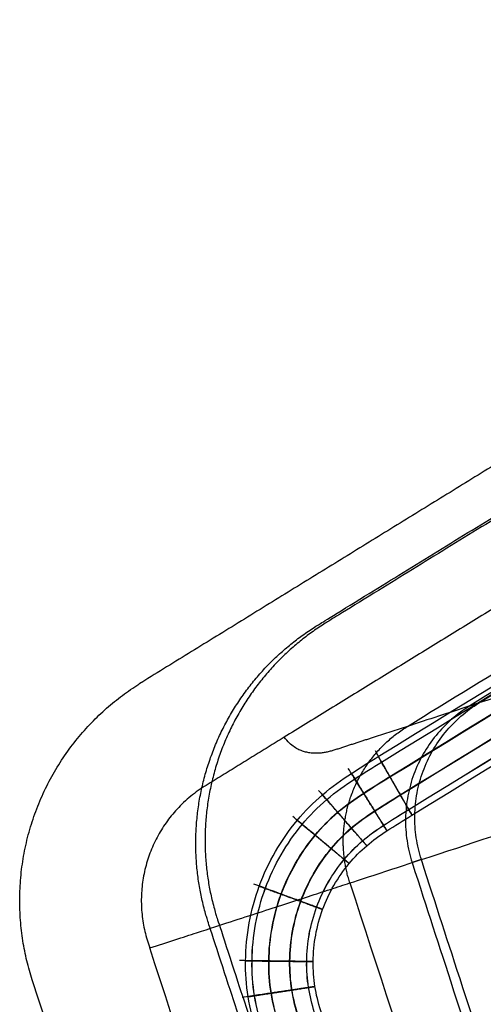
# Model space of a CAD drawing. Units: millimetres. Extents: x -3729 to -741, y -6202 to -3349.
# Drawn here: x -3729 to -3558, y -4980 to -4615 of the extents above; entities that cross this region are included whole.
import ezdxf

# ---------------------------------------------------------------- set-up
doc = ezdxf.new("R2010")
doc.units = ezdxf.units.MM
doc.header["$MEASUREMENT"] = 0
doc.layers.add('Sessel', color=7, linetype='Continuous')
doc.layers.add('Sessel Fertigung', color=7, linetype='Continuous')

msp = doc.modelspace()

# ---------------------------------------------------------------- linework, layer by layer
at = {"layer": 'Sessel'}
for points, knots in [([(-3073.61, -5370.71, 538.64), (-3194.85, -5379.91, 538.64), (-3316.1, -5389.12, 538.64), (-3437.35, -5398.32, 538.64), (-3482.86, -5401.77, 538.64), (-3520.78, -5376.36, 538.64), (-3534.89, -5332.95, 538.64), (-3576.37, -5205.26, 538.64), (-3617.86, -5077.56, 538.64), (-3659.35, -4949.87, 538.64), (-3673.46, -4906.46, 538.64), (-3657.72, -4863.61, 538.64), (-3618.87, -4839.66, 538.64), (-3515.37, -4775.83, 538.64), (-3411.87, -4712.01, 538.64), (-3308.37, -4648.19, 538.64)], [-1385.458429, -1385.458429, -1385.458429, -1385.458429, -1020.674557, -1020.674557, -1020.674557, -894.122074, -894.122074, -894.122074, -491.336354, -491.336354, -491.336354, -364.783871, -364.783871, -364.783871, 0, 0, 0, 0]), ([(-3304.95, -4647.08, 528.64), (-3408.45, -4710.9, 528.64), (-3511.95, -4774.72, 528.64), (-3615.45, -4838.54, 528.64), (-3654.3, -4862.5, 528.64), (-3670.04, -4905.35, 528.64), (-3655.93, -4948.76, 528.64), (-3614.44, -5076.45, 528.64), (-3572.95, -5204.14, 528.64), (-3531.47, -5331.83, 528.64), (-3517.36, -5375.25, 528.64), (-3479.44, -5400.66, 528.64), (-3433.93, -5397.21, 528.64), (-3312.68, -5388, 528.64), (-3191.43, -5378.8, 528.64), (-3070.19, -5369.6, 528.64)], [0, 0, 0, 0, 364.783871, 364.783871, 364.783871, 491.336354, 491.336354, 491.336354, 894.122074, 894.122074, 894.122074, 1020.674557, 1020.674557, 1020.674557, 1385.458429, 1385.458429, 1385.458429, 1385.458429])]:
    msp.add_rational_spline(points, [1, 1, 1, 1, 0.857454618069, 0.857454618069, 1, 1, 1, 1, 0.857454618069, 0.857454618069, 1, 1, 1, 1], degree=3, knots=knots, dxfattribs=at)
for points, degree in [([(-3388.93, -4678.85, 729.16), (-3536.48, -4769.84, 729.16), (-3684.02, -4860.83, 729.16)], 2), ([(-3374.62, -4722.9, 729.16), (-3502.94, -4802.03, 729.16), (-3631.27, -4881.16, 729.16)], 2), ([(-3454.7, -4834.18, 226.51), (-3489.53, -4845.61, 327.22), (-3524.36, -4857.04, 427.93), (-3559.19, -4868.47, 528.64)], 3), ([(-3559.19, -4868.47, 528.64), (-3560.9, -4869.03, 533.64), (-3562.61, -4869.58, 538.64)], 2), ([(-3562.61, -4869.58, 538.64), (-3570.29, -4872.1, 560.86), (-3577.97, -4874.62, 583.07), (-3585.66, -4877.14, 605.29)], 3), ([(-3580.5, -4926.48, 528.64), (-3545.67, -4915.05, 427.93), (-3510.84, -4903.62, 327.22), (-3476.01, -4892.19, 226.51)], 3), ([(-3580.5, -4926.48, 528.64), (-3582.21, -4927.03, 533.64), (-3583.92, -4927.59, 538.64)], 2), ([(-3606.97, -4935.15, 605.29), (-3599.28, -4932.63, 583.07), (-3591.6, -4930.11, 560.86), (-3583.92, -4927.59, 538.64)], 3), ([(-3681.04, -4959.22, 729.16), (-3674.42, -4957.07, 728.23), (-3662.72, -4953.27, 719.3), (-3650.92, -4949.43, 702.17), (-3640.35, -4946, 683.65), (-3630.96, -4942.95, 664.64), (-3622.24, -4940.12, 645.18), (-3614.1, -4937.47, 625.35), (-3609.29, -4935.91, 612), (-3606.97, -4935.15, 605.29)], 3), ([(-3606.97, -4935.15, 605.29), (-3565.93, -5061.46, 605.29), (-3524.89, -5187.76, 605.29), (-3483.85, -5314.06, 605.29)], 3), ([(-3557.92, -5338.13, 729.16), (-3598.96, -5211.83, 729.16), (-3640, -5085.52, 729.16), (-3681.04, -4959.22, 729.16)], 3), ([(-3600.04, -5354.12, 729.16), (-3662.28, -5162.58, 729.16), (-3724.51, -4971.04, 729.16)], 2)]:
    msp.add_open_spline(points, degree=degree, dxfattribs=at)
for points, knots in [([(-3585.66, -4877.14, 605.29), (-3554.23, -4857.77, 605.29), (-3522.81, -4838.39, 605.29), (-3475.69, -4809.33, 605.29), (-3459.99, -4799.65, 605.29), (-3436.45, -4785.13, 605.29), (-3428.6, -4780.29, 605.29), (-3418.8, -4774.25, 605.29), (-3416.84, -4773.04, 605.34), (-3412.91, -4770.65, 604.98), (-3410.97, -4769.49, 604.61), (-3405.18, -4766.09, 602.89), (-3401.49, -4764.01, 600.98), (-3394.72, -4760.35, 595.78), (-3391.7, -4758.82, 592.51), (-3387.96, -4757.07, 586.84), (-3386.87, -4756.6, 584.87), (-3384.97, -4755.84, 580.73), (-3384.52, -4755.69, 579.4), (-3380.8, -4754.48, 568.52), (-3377.8, -4753.51, 559.77), (-3373.4, -4752.08, 546.89), (-3371.99, -4751.62, 542.77), (-3370.58, -4751.16, 538.64)], [0, 0, 0, 0, 139.228003, 139.228003, 208.775522, 208.775522, 243.549282, 243.549282, 252.222444, 252.222444, 260.924206, 260.924206, 278.280279, 278.280279, 295.842953, 295.842953, 304.648279, 304.648279, 313.175995, 313.175995, 348.274749, 348.274749, 364.805717, 364.805717, 364.805717, 364.805717]), ([(-3370.58, -4751.16, 538.64), (-3386.54, -4761.01, 538.64), (-3402.49, -4770.86, 538.64), (-3434.47, -4790.57, 538.64), (-3450.49, -4800.45, 538.64), (-3498.54, -4830.07, 538.64), (-3530.57, -4849.83, 538.64), (-3562.61, -4869.58, 538.64)], [-2512.941574, -2512.941574, -2512.941574, -2512.941574, -2456.684113, -2456.684113, -2400.237597, -2400.237597, -2287.331669, -2287.331669, -2287.331669, -2287.331669]), ([(-3559.19, -4868.47, 528.64), (-3527.15, -4848.72, 528.64), (-3495.12, -4828.96, 528.64), (-3447.07, -4799.34, 528.64), (-3431.05, -4789.46, 528.64), (-3399.07, -4769.75, 528.64), (-3383.12, -4759.9, 528.64), (-3367.16, -4750.05, 528.64)], [2287.331669, 2287.331669, 2287.331669, 2287.331669, 2400.237597, 2400.237597, 2456.684113, 2456.684113, 2512.941574, 2512.941574, 2512.941574, 2512.941574]), ([(-3580.5, -4926.48, 528.64), (-3581.36, -4923.82, 528.64), (-3581.99, -4921.14, 528.64), (-3582.81, -4915.62, 528.64), (-3583, -4912.88, 528.64), (-3582.88, -4907.29, 528.64), (-3582.59, -4904.55, 528.64), (-3581.57, -4899.06, 528.64), (-3580.85, -4896.41, 528.64), (-3577.98, -4888.59, 528.64), (-3575.17, -4883.68, 528.64), (-3568.14, -4875.08, 528.64), (-3563.93, -4871.39, 528.64), (-3559.19, -4868.47, 528.64)], [2220.727241, 2220.727241, 2220.727241, 2220.727241, 2229.08154, 2229.08154, 2237.425071, 2237.425071, 2245.784544, 2245.784544, 2254.124472, 2254.124472, 2270.687235, 2270.687235, 2287.331669, 2287.331669, 2287.331669, 2287.331669]), ([(-3562.61, -4869.58, 538.64), (-3567.35, -4872.5, 538.64), (-3571.56, -4876.19, 538.64), (-3578.59, -4884.79, 538.64), (-3581.4, -4889.71, 538.64), (-3584.27, -4897.52, 538.64), (-3584.99, -4900.17, 538.64), (-3586.01, -4905.66, 538.64), (-3586.3, -4908.4, 538.64), (-3586.42, -4913.99, 538.64), (-3586.23, -4916.73, 538.64), (-3585.41, -4922.25, 538.64), (-3584.78, -4924.93, 538.64), (-3583.92, -4927.59, 538.64)], [-2287.331669, -2287.331669, -2287.331669, -2287.331669, -2270.687235, -2270.687235, -2254.124472, -2254.124472, -2245.784544, -2245.784544, -2237.425071, -2237.425071, -2229.08154, -2229.08154, -2220.727241, -2220.727241, -2220.727241, -2220.727241]), ([(-3585.66, -4877.14, 605.29), (-3586.68, -4877.48, 608.29), (-3588.74, -4878.15, 614.3), (-3591.82, -4879.15, 623.31), (-3594.9, -4880.15, 632.32), (-3597.43, -4880.97, 639.72), (-3599.4, -4881.61, 645.48), (-3600.82, -4882.07, 649.61), (-3602.23, -4882.53, 653.76), (-3603.65, -4882.99, 657.89), (-3605.06, -4883.45, 662.03), (-3606.48, -4883.91, 666.18), (-3607.9, -4884.37, 670.32), (-3609.31, -4884.83, 674.46), (-3610.73, -4885.29, 678.6), (-3612.15, -4885.76, 682.74), (-3613.57, -4886.19, 686.88), (-3615.02, -4886.57, 691.01), (-3616.47, -4886.87, 695.09), (-3617.95, -4887.07, 699.13), (-3619.43, -4887.14, 703.1), (-3620.96, -4887.08, 707.07), (-3622.53, -4886.85, 711), (-3624.14, -4886.46, 714.91), (-3625.81, -4885.84, 718.77), (-3627.55, -4884.86, 722.52), (-3629.38, -4883.38, 726.07), (-3630.64, -4881.98, 728.2), (-3631.27, -4881.16, 729.16)], [-141.841322, -141.841322, -141.841322, -141.841322, -131.686354, -121.531386, -111.376418, -101.22145, -96.547176, -91.872901, -87.198626, -82.524352, -77.850077, -73.175803, -68.501528, -63.827254, -59.152979, -54.478705, -49.80443, -45.130155, -40.455881, -35.960783, -31.465685, -26.970587, -22.475489, -17.980392, -13.485294, -8.990196, -4.495098, 0, 0, 0, 0]), ([(-3606.97, -4935.15, 605.29), (-3607.17, -4934.53, 605.29), (-3607.55, -4933.28, 605.29), (-3608.04, -4931.39, 605.29), (-3608.46, -4929.47, 605.29), (-3608.8, -4927.54, 605.29), (-3609.07, -4925.61, 605.29), (-3609.27, -4923.65, 605.29), (-3609.39, -4921.69, 605.29), (-3609.43, -4919.74, 605.29), (-3609.39, -4917.77, 605.29), (-3609.27, -4915.82, 605.29), (-3609.08, -4913.87, 605.29), (-3608.81, -4911.93, 605.29), (-3608.47, -4910, 605.29), (-3608.05, -4908.08, 605.29), (-3607.57, -4906.19, 605.29), (-3607, -4904.3, 605.29), (-3606.34, -4902.4, 605.29), (-3605.49, -4900.23, 605.29), (-3604.51, -4898.07, 605.29), (-3603.43, -4895.96, 605.29), (-3602.25, -4893.88, 605.29), (-3600.98, -4891.88, 605.29), (-3599.61, -4889.93, 605.29), (-3598.14, -4888.05, 605.29), (-3596.6, -4886.25, 605.29), (-3594.96, -4884.51, 605.29), (-3593.25, -4882.87, 605.29), (-3591.45, -4881.29, 605.29), (-3589.6, -4879.82, 605.29), (-3587.66, -4878.42, 605.29), (-3586.33, -4877.56, 605.29), (-3585.66, -4877.14, 605.29)], [-83.825625, -83.825625, -83.825625, -83.825625, -81.288, -78.750376, -76.212752, -73.675127, -71.137503, -68.599878, -66.062254, -63.52463, -60.987005, -58.449381, -55.911757, -53.374132, -50.836508, -48.298883, -45.761259, -43.223635, -40.68601, -37.779867, -34.873723, -31.967579, -29.061436, -26.155292, -23.249149, -20.343005, -17.436862, -14.530718, -11.624574, -8.718431, -5.812287, -2.906144, 0, 0, 0, 0]), ([(-3631.27, -4881.16, 729.16), (-3632.26, -4881.77, 729.16), (-3634.23, -4882.99, 729.16), (-3637.2, -4884.82, 729.16), (-3640.17, -4886.65, 729.16), (-3643.14, -4888.48, 729.16), (-3646.1, -4890.31, 729.16), (-3649.07, -4892.14, 729.16), (-3652.03, -4893.97, 729.16), (-3655, -4895.8, 729.16), (-3657.96, -4897.63, 729.16), (-3660.96, -4899.44, 729.16), (-3663.83, -4901.39, 729.16), (-3666.57, -4903.56, 729.16), (-3669.15, -4905.92, 729.16), (-3671.42, -4908.29, 729.16), (-3673.6, -4910.9, 729.16), (-3675.48, -4913.47, 729.16), (-3677.19, -4916.16, 729.16), (-3678.73, -4918.95, 729.16), (-3680.09, -4921.85, 729.16), (-3681.26, -4924.81, 729.16), (-3682.25, -4927.86, 729.16), (-3683.03, -4930.94, 729.16), (-3683.61, -4934.09, 729.16), (-3684, -4937.25, 729.16), (-3684.18, -4940.44, 729.16), (-3684.16, -4943.63, 729.16), (-3683.93, -4946.81, 729.16), (-3683.5, -4949.98, 729.16), (-3682.88, -4953.1, 729.16), (-3682.04, -4956.2, 729.16), (-3681.37, -4958.21, 729.16), (-3681.04, -4959.22, 729.16)], [0, 0, 0, 0, 2.906144, 5.812287, 8.718431, 11.624574, 14.530718, 17.436862, 20.343005, 23.249149, 26.155292, 29.061436, 31.967579, 34.873723, 37.779867, 40.68601, 43.223635, 45.761259, 48.298883, 50.836508, 53.374132, 55.911757, 58.449381, 60.987005, 63.52463, 66.062254, 68.599878, 71.137503, 73.675127, 76.212752, 78.750376, 81.288, 83.825625, 83.825625, 83.825625, 83.825625]), ([(-3457.34, -5305.52, 528.64), (-3462.45, -5289.95, 528.64), (-3467.53, -5274.37, 528.64), (-3477.73, -5242.97, 528.64), (-3482.86, -5227.14, 528.64), (-3498.25, -5179.66, 528.64), (-3508.52, -5148.01, 528.64), (-3529.09, -5084.71, 528.64), (-3539.38, -5053.06, 528.64), (-3554.84, -5005.6, 528.64), (-3559.99, -4989.78, 528.64), (-3570.9, -4956.25, 528.64), (-3574.8, -4944.21, 528.64), (-3580.5, -4926.48, 528.64)], [1822.165945, 1822.165945, 1822.165945, 1822.165945, 1870.599817, 1870.599817, 1919.781623, 1919.781623, 2018.13705, 2018.13705, 2116.501741, 2116.501741, 2165.684971, 2165.684971, 2220.727241, 2220.727241, 2220.727241, 2220.727241]), ([(-3583.92, -4927.59, 538.64), (-3578.22, -4945.32, 538.64), (-3574.32, -4957.36, 538.64), (-3563.41, -4990.89, 538.64), (-3558.26, -5006.71, 538.64), (-3542.8, -5054.18, 538.64), (-3532.51, -5085.82, 538.64), (-3511.94, -5149.12, 538.64), (-3501.67, -5180.77, 538.64), (-3486.28, -5228.25, 538.64), (-3481.15, -5244.08, 538.64), (-3470.95, -5275.49, 538.64), (-3465.87, -5291.06, 538.64), (-3460.76, -5306.63, 538.64)], [-2220.727241, -2220.727241, -2220.727241, -2220.727241, -2165.684971, -2165.684971, -2116.501741, -2116.501741, -2018.13705, -2018.13705, -1919.781623, -1919.781623, -1870.599817, -1870.599817, -1822.165945, -1822.165945, -1822.165945, -1822.165945])]:
    msp.add_open_spline(points, degree=3, knots=knots, dxfattribs=at)
for points, weights in [([(-3684.02, -4860.83, 729.16), (-3684.54, -4861.15, 729.16), (-3685.06, -4861.47, 729.16)], [1, 0.997788512731, 0.995622771604]), ([(-3724.51, -4971.04, 729.16), (-3747.29, -4900.95, 729.16), (-3685.06, -4861.47, 729.16)], [1, 0.788393414372, 0.995622771604])]:
    msp.add_rational_spline(points, weights, degree=2, dxfattribs=at)
at = {"layer": 'Sessel Fertigung'}
for points, knots in [([(-2929.19, -5306.32, 15.66), (-3102.06, -5319.48, 15.66), (-3279.31, -5332.78, 15.66), (-3459.06, -5346.67, 15.66), (-3472.97, -5346.92, 15.66), (-3490.96, -5343.78, 15.66), (-3512.6, -5334.21, 15.66), (-3529.68, -5317.83, 15.66), (-3539.41, -5302.39, 15.66), (-3544.47, -5289.41, 15.66), (-3576.45, -5190.36, 15.66), (-3609.17, -5089.66, 15.66), (-3641.52, -4990.73, 15.66), (-3645.05, -4977.26, 15.66), (-3646.25, -4959.04, 15.66), (-3642.06, -4935.75, 15.66), (-3630.18, -4915.29, 15.66), (-3617.47, -4902.18, 15.66), (-3606.07, -4894.2, 15.66), (-3452.5, -4799.79, 15.66), (-3301.27, -4706.36, 15.66), (-3153.68, -4615.39, 15.66)], [0, 0, 0, 0, 520.5145, 531.840244, 543.165989, 554.491733, 578.473333, 602.454934, 613.780678, 625.106422, 636.432166, 928.724341, 940.050085, 951.375829, 962.701573, 986.683174, 1010.664774, 1021.990518, 1033.316262, 1044.642007, 1565.156507, 1565.156507, 1565.156507, 1565.156507]), ([(-2929.37, -5303.94, 23.01), (-3102.26, -5317.1, 23.01), (-3279.43, -5330.4, 23.01), (-3459.32, -5344.29, 23.01), (-3472.74, -5344.53, 23.01), (-3490.23, -5341.48, 23.01), (-3511.24, -5332.18, 23.01), (-3527.83, -5316.29, 23.01), (-3537.29, -5301.27, 23.01), (-3542.18, -5288.75, 23.01), (-3574.21, -5189.54, 23.01), (-3606.88, -5089, 23.01), (-3639.28, -4989.91, 23.01), (-3642.68, -4976.91, 23.01), (-3643.85, -4959.2, 23.01), (-3639.78, -4936.59, 23.01), (-3628.25, -4916.72, 23.01), (-3615.88, -4903.98, 23.01), (-3604.89, -4896.28, 23.01), (-3451.19, -4801.78, 23.01), (-3300.04, -4708.4, 23.01), (-3152.43, -4617.43, 23.01)], [0, 0, 0, 0, 520.5145, 531.840244, 543.165989, 554.491733, 578.473333, 602.454934, 613.780678, 625.106422, 636.432166, 928.724341, 940.050085, 951.375829, 962.701573, 986.683174, 1010.664774, 1021.990518, 1033.316262, 1044.642007, 1565.156507, 1565.156507, 1565.156507, 1565.156507]), ([(-2929.37, -5303.93, 8.3), (-3102.26, -5317.09, 8.3), (-3279.43, -5330.39, 8.3), (-3459.32, -5344.28, 8.3), (-3472.74, -5344.52, 8.3), (-3490.23, -5341.47, 8.3), (-3511.23, -5332.17, 8.3), (-3527.82, -5316.28, 8.3), (-3537.28, -5301.26, 8.3), (-3542.17, -5288.75, 8.3), (-3574.2, -5189.54, 8.3), (-3606.87, -5089, 8.3), (-3639.27, -4989.91, 8.3), (-3642.67, -4976.91, 8.3), (-3643.84, -4959.2, 8.3), (-3639.77, -4936.6, 8.3), (-3628.24, -4916.73, 8.3), (-3615.88, -4903.99, 8.3), (-3604.88, -4896.29, 8.3), (-3451.18, -4801.79, 8.3), (-3300.03, -4708.41, 8.3), (-3152.42, -4617.43, 8.3)], [0, 0, 0, 0, 520.5145, 531.840244, 543.165989, 554.491733, 578.473333, 602.454934, 613.780678, 625.106422, 636.432166, 928.724341, 940.050085, 951.375829, 962.701573, 986.683174, 1010.664774, 1021.990518, 1033.316262, 1044.642007, 1565.156507, 1565.156507, 1565.156507, 1565.156507]), ([(-2929.84, -5297.76, 27.53), (-3102.8, -5310.92, 27.53), (-3279.73, -5324.22, 27.53), (-3460.01, -5338.11, 27.53), (-3472.15, -5338.32, 27.53), (-3488.35, -5335.51, 27.53), (-3507.72, -5326.93, 27.53), (-3523.02, -5312.28, 27.53), (-3531.77, -5298.36, 27.53), (-3536.2, -5287.05, 27.53), (-3568.39, -5187.42, 27.53), (-3600.92, -5087.3, 27.53), (-3633.44, -4987.78, 27.53), (-3636.5, -4976.02, 27.53), (-3637.61, -4959.62, 27.53), (-3633.83, -4938.77, 27.53), (-3623.22, -4920.45, 27.53), (-3611.76, -4908.66, 27.53), (-3601.81, -4901.68, 27.53), (-3447.8, -4806.96, 27.53), (-3296.84, -4713.72, 27.53), (-3149.17, -4622.7, 27.53)], [0, 0, 0, 0, 520.5145, 531.840244, 543.165989, 554.491733, 578.473333, 602.454934, 613.780678, 625.106422, 636.432166, 928.724341, 940.050085, 951.375829, 962.701573, 986.683174, 1010.664774, 1021.990518, 1033.316262, 1044.642007, 1565.156507, 1565.156507, 1565.156507, 1565.156507]), ([(-2929.84, -5297.65, 3.76), (-3102.81, -5310.82, 3.76), (-3279.73, -5324.11, 3.76), (-3460.02, -5338.01, 3.76), (-3472.14, -5338.21, 3.76), (-3488.32, -5335.41, 3.76), (-3507.66, -5326.83, 3.76), (-3522.94, -5312.21, 3.76), (-3531.67, -5298.31, 3.76), (-3536.1, -5287.02, 3.76), (-3568.29, -5187.38, 3.76), (-3600.81, -5087.27, 3.76), (-3633.34, -4987.75, 3.76), (-3636.4, -4976, 3.76), (-3637.5, -4959.62, 3.76), (-3633.73, -4938.81, 3.76), (-3623.13, -4920.51, 3.76), (-3611.69, -4908.74, 3.76), (-3601.76, -4901.77, 3.76), (-3447.74, -4807.05, 3.76), (-3296.79, -4713.81, 3.76), (-3149.12, -4622.79, 3.76)], [0, 0, 0, 0, 520.5145, 531.840244, 543.165989, 554.491733, 578.473333, 602.454934, 613.780678, 625.106422, 636.432166, 928.724341, 940.050085, 951.375829, 962.701573, 986.683174, 1010.664774, 1021.990518, 1033.316262, 1044.642007, 1565.156507, 1565.156507, 1565.156507, 1565.156507]), ([(-2930.42, -5290.06, 27.57), (-3103.46, -5303.22, 27.57), (-3280.1, -5316.51, 27.57), (-3460.86, -5330.42, 27.57), (-3471.42, -5330.57, 27.57), (-3486.01, -5328.07, 27.57), (-3503.32, -5320.37, 27.57), (-3517.03, -5307.29, 27.57), (-3524.89, -5294.74, 27.57), (-3528.76, -5284.92, 27.57), (-3561.13, -5184.76, 27.57), (-3593.49, -5085.18, 27.57), (-3626.16, -4985.13, 27.57), (-3628.81, -4974.91, 27.57), (-3629.82, -4960.14, 27.57), (-3626.43, -4941.5, 27.57), (-3616.95, -4925.09, 27.57), (-3606.62, -4914.49, 27.57), (-3597.98, -4908.41, 27.57), (-3443.57, -4813.42, 27.57), (-3292.85, -4720.34, 27.57), (-3145.12, -4629.28, 27.57)], [0, 0, 0, 0, 520.5145, 531.840244, 543.165989, 554.491733, 578.473333, 602.454934, 613.780678, 625.106422, 636.432166, 928.724341, 940.050085, 951.375829, 962.701573, 986.683174, 1010.664774, 1021.990518, 1033.316262, 1044.642007, 1565.156507, 1565.156507, 1565.156507, 1565.156507]), ([(-2930.43, -5289.95, 3.79), (-3103.47, -5303.11, 3.79), (-3280.11, -5316.4, 3.79), (-3460.87, -5330.31, 3.79), (-3471.41, -5330.47, 3.79), (-3485.98, -5327.97, 3.79), (-3503.26, -5320.28, 3.79), (-3516.95, -5307.22, 3.79), (-3524.79, -5294.69, 3.79), (-3528.66, -5284.89, 3.79), (-3561.03, -5184.73, 3.79), (-3593.38, -5085.15, 3.79), (-3626.06, -4985.09, 3.79), (-3628.7, -4974.89, 3.79), (-3629.72, -4960.14, 3.79), (-3626.33, -4941.53, 3.79), (-3616.86, -4925.15, 3.79), (-3606.54, -4914.57, 3.79), (-3597.93, -4908.5, 3.79), (-3443.51, -4813.51, 3.79), (-3292.8, -4720.43, 3.79), (-3145.06, -4629.37, 3.79)], [0, 0, 0, 0, 520.5145, 531.840244, 543.165989, 554.491733, 578.473333, 602.454934, 613.780678, 625.106422, 636.432166, 928.724341, 940.050085, 951.375829, 962.701573, 986.683174, 1010.664774, 1021.990518, 1033.316262, 1044.642007, 1565.156507, 1565.156507, 1565.156507, 1565.156507]), ([(-2930.9, -5283.78, 23.02), (-3104.01, -5296.95, 23.02), (-3280.41, -5310.22, 23.02), (-3461.56, -5324.15, 23.02), (-3470.82, -5324.27, 23.02), (-3484.1, -5322.01, 23.02), (-3499.75, -5315.03, 23.02), (-3512.15, -5303.22, 23.02), (-3519.28, -5291.79, 23.02), (-3522.69, -5283.18, 23.02), (-3555.22, -5182.6, 23.02), (-3587.43, -5083.46, 23.02), (-3620.24, -4982.97, 23.02), (-3622.54, -4974, 23.02), (-3623.48, -4960.56, 23.02), (-3620.39, -4943.71, 23.02), (-3611.84, -4928.87, 23.02), (-3602.42, -4919.24, 23.02), (-3594.86, -4913.89, 23.02), (-3440.12, -4818.68, 23.02), (-3289.61, -4725.73, 23.02), (-3141.82, -4634.63, 23.02)], [0, 0, 0, 0, 520.5145, 531.840244, 543.165989, 554.491733, 578.473333, 602.454934, 613.780678, 625.106422, 636.432166, 928.724341, 940.050085, 951.375829, 962.701573, 986.683174, 1010.664774, 1021.990518, 1033.316262, 1044.642007, 1565.156507, 1565.156507, 1565.156507, 1565.156507]), ([(-2930.9, -5283.77, 8.32), (-3104.01, -5296.94, 8.32), (-3280.41, -5310.21, 8.32), (-3461.56, -5324.14, 8.32), (-3470.82, -5324.26, 8.32), (-3484.1, -5322, 8.32), (-3499.74, -5315.02, 8.32), (-3512.14, -5303.21, 8.32), (-3519.27, -5291.78, 8.32), (-3522.68, -5283.18, 8.32), (-3555.21, -5182.6, 8.32), (-3587.42, -5083.45, 8.32), (-3620.23, -4982.96, 8.32), (-3622.53, -4974, 8.32), (-3623.47, -4960.56, 8.32), (-3620.39, -4943.72, 8.32), (-3611.83, -4928.88, 8.32), (-3602.42, -4919.25, 8.32), (-3594.85, -4913.9, 8.32), (-3440.11, -4818.69, 8.32), (-3289.6, -4725.74, 8.32), (-3141.81, -4634.64, 8.32)], [0, 0, 0, 0, 520.5145, 531.840244, 543.165989, 554.491733, 578.473333, 602.454934, 613.780678, 625.106422, 636.432166, 928.724341, 940.050085, 951.375829, 962.701573, 986.683174, 1010.664774, 1021.990518, 1033.316262, 1044.642007, 1565.156507, 1565.156507, 1565.156507, 1565.156507]), ([(-2931.08, -5281.39, 15.66), (-3104.21, -5294.56, 15.66), (-3280.52, -5307.83, 15.66), (-3461.82, -5321.76, 15.66), (-3470.6, -5321.87, 15.66), (-3483.38, -5319.7, 15.66), (-3498.38, -5313, 15.66), (-3510.29, -5301.67, 15.66), (-3517.15, -5290.67, 15.66), (-3520.38, -5282.52, 15.66), (-3552.97, -5181.78, 15.66), (-3585.13, -5082.8, 15.66), (-3617.98, -4982.14, 15.66), (-3620.15, -4973.65, 15.66), (-3621.07, -4960.72, 15.66), (-3618.1, -4944.56, 15.66), (-3609.9, -4930.31, 15.66), (-3600.83, -4921.05, 15.66), (-3593.67, -4915.97, 15.66), (-3438.81, -4820.68, 15.66), (-3288.37, -4727.79, 15.66), (-3140.56, -4636.67, 15.66)], [0, 0, 0, 0, 520.5145, 531.840244, 543.165989, 554.491733, 578.473333, 602.454934, 613.780678, 625.106422, 636.432166, 928.724341, 940.050085, 951.375829, 962.701573, 986.683174, 1010.664774, 1021.990518, 1033.316262, 1044.642007, 1565.156507, 1565.156507, 1565.156507, 1565.156507]), ([(-3584.83, -4908.54, 23.52), (-3583.56, -4910.76, 15.66), (-3584.84, -4908.52, 7.81), (-3588.13, -4902.8, 3), (-3592.25, -4895.63, 2.93), (-3595.62, -4889.77, 7.8), (-3596.89, -4887.56, 15.66), (-3595.61, -4889.79, 23.51), (-3592.32, -4895.51, 28.32), (-3588.19, -4902.68, 28.39), (-3584.83, -4908.54, 23.52), (-3583.56, -4910.76, 15.66), (-3584.84, -4908.52, 7.81)], [-3, -2, -1, 0, 1, 2, 3, 4, 5, 6, 7, 8, 9, 10, 11, 12, 13]), ([(-3594.14, -4914.38, 23.52), (-3592.8, -4916.55, 15.66), (-3594.15, -4914.37, 7.81), (-3597.61, -4908.76, 3), (-3601.94, -4901.73, 2.93), (-3605.48, -4895.99, 7.8), (-3606.82, -4893.82, 15.66), (-3605.47, -4896.01, 23.51), (-3602.01, -4901.62, 28.32), (-3597.68, -4908.64, 28.39), (-3594.14, -4914.38, 23.52), (-3592.8, -4916.55, 15.66), (-3594.15, -4914.37, 7.81)], [-3, -2, -1, 0, 1, 2, 3, 4, 5, 6, 7, 8, 9, 10, 11, 12, 13]), ([(-3601.85, -4920.05, 23.52), (-3600.18, -4921.97, 15.66), (-3601.86, -4920.03, 7.81), (-3606.18, -4915.05, 3), (-3611.59, -4908.82, 2.93), (-3616, -4903.72, 7.8), (-3617.68, -4901.8, 15.66), (-3615.99, -4903.74, 23.51), (-3611.67, -4908.72, 28.32), (-3606.27, -4914.95, 28.39), (-3601.85, -4920.05, 23.52), (-3600.18, -4921.97, 15.66), (-3601.86, -4920.03, 7.81)], [-3, -2, -1, 0, 1, 2, 3, 4, 5, 6, 7, 8, 9, 10, 11, 12, 13]), ([(-3608.54, -4926.86, 23.52), (-3606.58, -4928.49, 15.66), (-3608.55, -4926.85, 7.81), (-3613.62, -4922.64, 3), (-3619.98, -4917.36, 2.93), (-3625.17, -4913.05, 7.8), (-3627.13, -4911.42, 15.66), (-3625.15, -4913.06, 23.51), (-3620.08, -4917.27, 28.32), (-3613.73, -4922.55, 28.39), (-3608.54, -4926.86, 23.52), (-3606.58, -4928.49, 15.66), (-3608.55, -4926.85, 7.81)], [-3, -2, -1, 0, 1, 2, 3, 4, 5, 6, 7, 8, 9, 10, 11, 12, 13]), ([(-3618.63, -4944.36, 23.52), (-3616.24, -4945.24, 15.66), (-3618.65, -4944.35, 7.81), (-3624.84, -4942.08, 3), (-3632.59, -4939.23, 2.93), (-3638.91, -4936.91, 7.8), (-3641.31, -4936.03, 15.66), (-3638.9, -4936.91, 23.51), (-3632.71, -4939.19, 28.32), (-3624.96, -4942.03, 28.39), (-3618.63, -4944.36, 23.52), (-3616.24, -4945.24, 15.66), (-3618.65, -4944.35, 7.81)], [-3, -2, -1, 0, 1, 2, 3, 4, 5, 6, 7, 8, 9, 10, 11, 12, 13]), ([(-3622.26, -4964.23, 23.52), (-3619.71, -4964.26, 15.66), (-3622.28, -4964.23, 7.81), (-3628.88, -4964.16, 3), (-3637.14, -4964.07, 2.93), (-3643.88, -4964, 7.8), (-3646.43, -4963.97, 15.66), (-3643.86, -4964, 23.51), (-3637.27, -4964.07, 28.32), (-3629.01, -4964.16, 28.39), (-3622.26, -4964.23, 23.52), (-3619.71, -4964.26, 15.66), (-3622.28, -4964.23, 7.81)], [-3, -2, -1, 0, 1, 2, 3, 4, 5, 6, 7, 8, 9, 10, 11, 12, 13]), ([(-3621.58, -4973.75, 23.52), (-3619.06, -4973.37, 15.66), (-3621.6, -4973.76, 7.81), (-3628.11, -4974.76, 3), (-3636.27, -4976.01, 2.93), (-3642.93, -4977.03, 7.8), (-3645.45, -4977.42, 15.66), (-3642.92, -4977.03, 23.51), (-3636.4, -4976.03, 28.32), (-3628.24, -4974.78, 28.39), (-3621.58, -4973.75, 23.52), (-3619.06, -4973.37, 15.66), (-3621.6, -4973.76, 7.81)], [-3, -2, -1, 0, 1, 2, 3, 4, 5, 6, 7, 8, 9, 10, 11, 12, 13])]:
    msp.add_open_spline(points, degree=3, knots=knots, dxfattribs=at)

doc.saveas('drawing.dxf')
